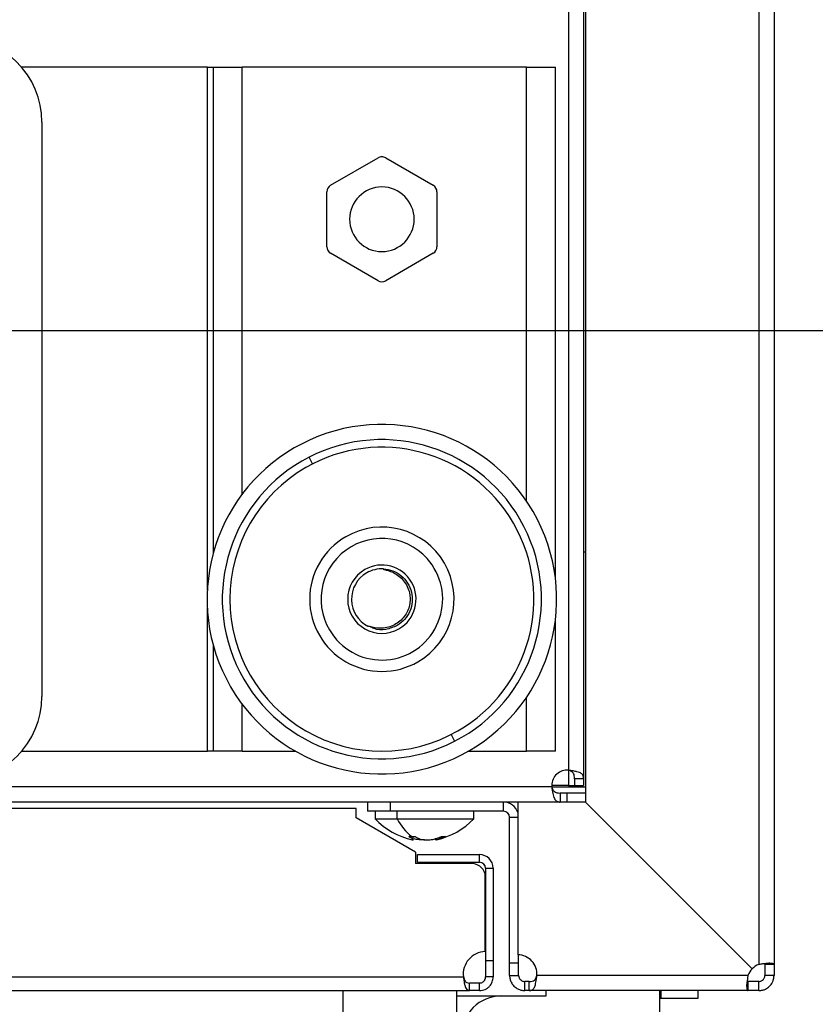
# Model space of a CAD drawing. Units: millimetres. Extents: x 0 to 3090, y -589 to 424.
# Drawn here: x 1295 to 1313, y 117 to 139 of the extents above; entities that cross this region are included whole.
import ezdxf

# ---------------------------------------------------------------- set-up
doc = ezdxf.new("R2010")
doc.units = ezdxf.units.MM
doc.header["$LTSCALE"] = 23.1
doc.header["$PDMODE"] = 3
doc.header["$PDSIZE"] = 1
doc.layers.get('0').update_dxf_attribs({"linetype": 'CONTINUOUS'})
doc.layers.get('Defpoints').update_dxf_attribs({"linetype": 'CONTINUOUS'})
doc.styles.get("Standard").update_dxf_attribs({"font": 'gost.ttf'})
doc.dimstyles.new('ISO-25', dxfattribs={"dimtxt": 2.5, "dimasz": 2.5, "dimexe": 1.25, "dimexo": 0.625, "dimtad": 1, "dimtxsty": 'Standard', "dimcen": 2.5, "dimadec": 0, "dimazin": 0, "dimtfac": 1, "dimtmove": 0, "dimatfit": 3, "dimfxl": 1, "dimarcsym": 0})

# ---------------------------------------------------------------- blocks, each defined once
blk = doc.blocks.new('*D58')
at = {"color": 0, "lineweight": -2, "transparency": 16777216}
for p, q in [((1291.171, 237.731), (1331.895, 237.731)), ((1328.72, 234.429), (1328.72, 198.999)), ((1328.72, 135.346), (1328.72, 179.018)), ((1291.171, 132.044), (1331.895, 132.044))]:
    blk.add_line(p, q, dxfattribs=at)
at = {"color": 0, "transparency": 16777216}
for points in [[(1328.17, 234.429), (1329.27, 234.429), (1328.72, 237.731)], [(1328.17, 135.346), (1329.27, 135.346), (1328.72, 132.044)]]:
    blk.add_solid(points, dxfattribs=at)
at = {"layer": 'Defpoints', "color": 0, "transparency": 16777216}
for p in [(1289.901, 237.731), (1289.901, 132.044), (1328.72, 132.044)]:
    blk.add_point(p, dxfattribs=at)
at = {"color": 0, "transparency": 16777216, "insert": (1328.72, 189.008), "char_height": 2.8222, "attachment_point": 5}
blk.add_mtext('645,5\\PCaster \\PCenter \\Pto Center', dxfattribs=at)

msp = doc.modelspace()

# ---------------------------------------------------------------- linework, layer by layer
at = {"color": 7, "linetype": 'Continuous', "lineweight": 25}
for p, q in [((1307.43868, 246.00696), (1307.43868, 122.21425)), ((1307.10535, 245.82061), (1307.10535, 122.4006)), ((1307.48055, 156.51874), (1307.48055, 121.70207)), ((1311.61408, 156.26847), (1311.61408, 118.14087)), ((1311.28075, 156.10342), (1311.28075, 118.14087)), ((1299.18536, 137.81893), (1295.11237, 137.81893)), ((1299.18536, 137.81893), (1299.31869, 137.81893)), ((1299.18536, 126.34799), (1299.18536, 137.81893)), ((1299.31869, 127.17277), (1299.31869, 137.81893)), ((1299.31869, 137.81893), (1299.95203, 137.81893)), ((1306.18536, 137.81893), (1299.95203, 137.81893)), ((1299.95203, 128.45892), (1299.95203, 137.81893)), ((1306.18536, 137.81893), (1306.81869, 137.81893)), ((1306.18536, 128.30517), (1306.18536, 137.81893)), ((1306.81869, 126.61748), (1306.81869, 137.81893)), ((1295.55619, 136.61602), (1295.55619, 124.02185)), ((1301.88869, 135.23134), (1302.93036, 135.83275)), ((1303.09703, 135.83275), (1304.13869, 135.23134)), ((1301.80536, 133.88419), (1301.80536, 135.08701)), ((1304.22203, 135.08701), (1304.22203, 133.88419)), ((1302.93036, 133.13845), (1301.88869, 133.73986)), ((1304.13869, 133.73986), (1303.09703, 133.13845)), ((1301.49379, 129.11891), (1301.41779, 129.26725)), ((1307.43868, 127.19443), (1307.48055, 127.19443)), ((1299.18536, 122.81893), (1299.18536, 125.95654)), ((1306.81869, 122.81893), (1306.81869, 125.68706)), ((1299.31869, 122.81893), (1299.31869, 125.13177)), ((1306.18536, 122.81893), (1306.18536, 123.99937)), ((1299.95203, 122.81893), (1299.95203, 123.84561)), ((1304.5336, 123.18562), (1304.60959, 123.03729)), ((1295.11237, 122.81893), (1299.18536, 122.81893)), ((1299.31869, 122.81893), (1299.18536, 122.81893)), ((1299.95203, 122.81893), (1299.31869, 122.81893)), ((1299.95203, 122.81893), (1301.12072, 122.81893)), ((1304.90666, 122.81893), (1306.18536, 122.81893)), ((1306.81869, 122.81893), (1306.18536, 122.81893)), ((1307.10535, 122.4006), (1307.10535, 122.06893)), ((1306.74036, 122.0356), (1292.00019, 122.0356)), ((1307.10535, 122.06893), (1306.73869, 122.06893)), ((1306.74036, 122.0356), (1307.48055, 122.0356)), ((1307.10535, 122.06893), (1307.23868, 122.06893)), ((1307.43868, 122.21425), (1307.23868, 122.21425)), ((1307.23868, 122.21425), (1307.23868, 122.06893)), ((1307.23868, 122.06893), (1307.43868, 122.06893)), ((1307.43868, 122.21425), (1307.43868, 122.06893)), ((1306.92673, 121.90227), (1306.92673, 121.70227)), ((1307.07203, 121.90227), (1306.92673, 121.90227)), ((1307.07203, 121.90227), (1307.07203, 121.70227)), ((1307.48055, 121.90227), (1307.07203, 121.90227)), ((1306.92673, 121.70227), (1292.00019, 121.70227)), ((1302.69682, 121.70227), (1302.69682, 121.50227)), ((1303.19682, 121.70227), (1303.19682, 121.50227)), ((1305.68035, 121.50227), (1305.68035, 121.70227)), ((1305.99721, 121.70207), (1305.99721, 118.35207)), ((1307.48055, 121.70207), (1305.99721, 121.70207)), ((1307.07203, 121.70227), (1306.92673, 121.70227)), ((1307.48055, 121.70227), (1307.07203, 121.70227)), ((1311.13592, 118.0467), (1307.48055, 121.70207)), ((1302.45023, 121.55958), (1292.00019, 121.55958)), ((1302.45023, 121.35958), (1302.45023, 121.55958)), ((1303.19682, 121.50227), (1302.69682, 121.50227)), ((1302.86348, 121.50227), (1302.86348, 121.3356)), ((1302.86369, 121.50227), (1302.86369, 121.3356)), ((1305.68035, 121.50227), (1303.19682, 121.50227)), ((1303.35113, 121.3356), (1303.35113, 121.50227)), ((1305.03036, 121.3356), (1305.03036, 121.50227)), ((1305.81368, 118.16874), (1305.81368, 121.36893)), ((1305.81368, 121.36893), (1305.99721, 121.36893)), ((1303.74763, 120.60787), (1302.45023, 121.35958)), ((1302.86369, 121.3356), (1303.35113, 121.3356)), ((1303.35113, 121.3356), (1305.03036, 121.3356)), ((1303.64824, 120.92027), (1303.64824, 120.94818)), ((1303.7032, 120.87134), (1303.7032, 120.94846)), ((1304.34083, 120.92027), (1304.34083, 120.94934)), ((1304.19085, 120.9034), (1304.19085, 120.87134)), ((1303.74763, 120.60787), (1303.74763, 120.35958)), ((1303.79763, 120.55063), (1305.15534, 120.55063)), ((1303.79763, 120.38396), (1303.79763, 120.55063)), ((1305.15534, 120.38396), (1305.15534, 120.55063)), ((1304.9643, 120.35958), (1303.74763, 120.35958)), ((1303.79763, 120.38396), (1305.15534, 120.38396)), ((1305.28096, 118.42597), (1305.28096, 120.13033)), ((1305.28868, 120.25063), (1305.45534, 120.25063)), ((1305.28868, 120.25063), (1305.28868, 118.22625)), ((1305.45534, 120.25063), (1305.45534, 118.22625)), ((1306.01368, 118.16874), (1306.01368, 118.35174)), ((1305.28868, 118.22625), (1305.45534, 118.22625)), ((1305.28868, 118.22625), (1305.28868, 117.86854)), ((1305.45534, 118.22625), (1305.45534, 117.86854)), ((1306.01368, 118.16874), (1305.81368, 118.16874)), ((1305.81368, 117.90187), (1305.81368, 118.16874)), ((1306.01368, 117.90187), (1306.01368, 118.16874)), ((1311.61408, 118.14087), (1311.41408, 118.14087)), ((1311.41408, 118.14087), (1311.41408, 117.90187)), ((1311.61408, 118.14087), (1311.61408, 117.90187)), ((1262.61029, 117.86854), (1304.80097, 117.86854)), ((1304.93316, 117.56854), (1304.93316, 117.7352)), ((1305.15534, 117.7352), (1304.93316, 117.7352)), ((1305.15534, 117.56854), (1305.15534, 117.7352)), ((1305.45534, 117.86854), (1305.28868, 117.86854)), ((1305.81368, 117.90187), (1306.01368, 117.90187)), ((1306.24748, 117.76854), (1306.14702, 117.76854)), ((1306.14702, 117.56854), (1306.14702, 117.76854)), ((1306.24748, 117.56854), (1306.24748, 117.76854)), ((1311.04174, 117.90187), (1306.41253, 117.90187)), ((1311.04174, 117.76854), (1311.04174, 117.56854)), ((1311.28075, 117.76854), (1311.04174, 117.76854)), ((1311.28075, 117.56854), (1311.28075, 117.76854)), ((1311.61408, 117.90187), (1311.41408, 117.90187)), ((1262.61029, 117.56854), (1304.93316, 117.56854)), ((1302.15888, 117.56854), (1302.15888, 117.10562)), ((1304.64706, 117.56854), (1304.64706, 116.6427)), ((1305.15534, 117.56854), (1304.93316, 117.56854)), ((1306.24748, 117.56854), (1306.14702, 117.56854)), ((1311.04174, 117.56854), (1306.24748, 117.56854)), ((1306.61445, 117.45281), (1306.61445, 117.56854)), ((1309.10263, 117.56854), (1309.10263, 117.10562)), ((1309.13055, 117.56854), (1309.13055, 117.40187)), ((1309.94721, 117.40187), (1309.94721, 117.56854)), ((1311.28075, 117.56854), (1311.04174, 117.56854)), ((1304.64706, 117.45281), (1305.63076, 117.45281)), ((1305.63076, 117.45281), (1306.61445, 117.45281)), ((1309.10263, 117.40187), (1309.13055, 117.40187)), ((1309.13055, 117.40187), (1309.94721, 117.40187))]:
    msp.add_line(p, q, dxfattribs=at)
for centre, radius, start, end in [((1293.70411, 136.61602), 1.85208, 359.999997, 89.999997), ((1303.01369, 135.68841), 0.16667, 90, 120), ((1303.01369, 135.68841), 0.16667, 60, 90), ((1301.97203, 135.08701), 0.16667, 120, 180), ((1303.01369, 134.4856), 0.70833, 90, 270), ((1303.01369, 134.4856), 0.70833, 270, 90), ((1304.05536, 135.08701), 0.16667, 360, 60), ((1301.97203, 133.88419), 0.16667, 180, 240), ((1304.05536, 133.88419), 0.16667, 300, 0), ((1303.01369, 133.28279), 0.16667, 240, 300), ((1303.01369, 126.15227), 3.83333, 297.127461, 117.127461), ((1303.01369, 126.15227), 3.5, 297.127461, 117.127461), ((1303.01369, 126.15227), 3.83333, 117.127461, 297.127461), ((1303.01369, 126.15227), 3.33333, 300, 120), ((1303.01369, 126.15227), 3.5, 117.127461, 297.127461), ((1303.01369, 126.15227), 3.33333, 120, 300), ((1303.01369, 126.15227), 1.58333, 300, 120), ((1303.01369, 126.15227), 1.58333, 120, 300), ((1303.01369, 126.15227), 1.33333, 41.893252, 221.893252), ((1303.01369, 126.15227), 1.33333, 221.893252, 41.893252), ((1303.01369, 126.15227), 0.75, 120, 300), ((1303.01369, 126.15227), 0.75, 300, 120), ((1303.01369, 126.15227), 0.66667, 87.212614, 120), ((1303.01369, 126.15227), 0.66667, 120, 242.787386), ((1293.70411, 124.02185), 1.85208, 269.999997, 359.999997), ((1307.07203, 122.06893), 0.33333, 90, 185.73917), ((1307.07203, 122.06893), 0.33333, 84.262586, 90), ((1305.68035, 121.36893), 0.33333, 18.085344, 90), ((1305.68035, 121.36893), 0.13333, 0, 90), ((1304.05751, 122.4986), 1.66667, 224.250782, 256.933842), ((1304.35423, 121.83885), 1.12226, 206.642605, 232.561528), ((1303.83654, 122.4986), 1.66667, 283.070409, 315.749218), ((1305.15534, 120.25063), 0.3, 0, 90), ((1304.9643, 120.02625), 0.33333, 18.194872, 90), ((1305.15534, 120.25063), 0.13333, 0, 90), ((1305.29763, 117.92625), 0.5, 91.910213, 186.628085), ((1305.99721, 117.9354), 0.41667, 355.384065, 90), ((1311.43055, 117.75207), 0.41667, 111.070958, 135), ((1311.43055, 117.75207), 0.41667, 135, 158.929042), ((1305.63076, 116.58484), 0.86797, 90, 180)]:
    msp.add_arc(centre, radius, start, end, dxfattribs=at)
for points, knots in [([(1303.04611, 126.81814), (1303.04583, 126.81784), (1303.04542, 126.81742), (1303.04511, 126.81672), (1303.04501, 126.81621), (1303.04503, 126.8157), (1303.04524, 126.81498), (1303.0462, 126.81352), (1303.04889, 126.81164), (1303.05569, 126.80844), (1303.06951, 126.80422), (1303.10866, 126.79352), (1303.18809, 126.7723), (1303.301, 126.72256), (1303.4184, 126.63973), (1303.51728, 126.52982), (1303.59074, 126.39926), (1303.62904, 126.25906), (1303.63644, 126.12129), (1303.61512, 125.98836), (1303.56564, 125.8593), (1303.48627, 125.7421), (1303.3838, 125.64436), (1303.26028, 125.57123), (1303.12178, 125.52494), (1302.94527, 125.50868), (1302.80939, 125.53153), (1302.72238, 125.56043), (1302.71029, 125.5595), (1302.70883, 125.55939)], [0, 0, 0, 0, 0.00054645, 0.00078265, 0.00100617, 0.0012287, 0.00146208, 0.00199875, 0.00351381, 0.00575604, 0.01202818, 0.02271629, 0.05995523, 0.12154989, 0.18618396, 0.25010901, 0.31719137, 0.38412841, 0.44210073, 0.49996292, 0.56243734, 0.62491995, 0.68720891, 0.7497933, 0.81485518, 0.8804605, 0.98386797, 0.99805129, 1, 1, 1, 1]), ([(1303.04611, 126.81814), (1303.11634, 126.80817), (1303.25805, 126.78806), (1303.44516, 126.67484), (1303.58838, 126.51259), (1303.67284, 126.31213), (1303.68971, 126.09611), (1303.63671, 125.88596), (1303.52276, 125.6995), (1303.40538, 125.61628), (1303.34703, 125.57492)], [0, 0, 0, 0, 0.12370366, 0.24964154, 0.37486602, 0.49913971, 0.62549034, 0.7490746, 0.87526031, 1, 1, 1, 1]), ([(1303.34703, 125.57492), (1303.26701, 125.54108), (1303.10697, 125.47341), (1302.88677, 125.47806), (1302.78154, 125.53603), (1302.75259, 125.55199)], [0, 0, 0, 0, 0.420241928, 0.840483856, 1, 1, 1, 1]), ([(1307.43868, 122.21425), (1307.43682, 122.23785), (1307.43299, 122.28624), (1307.39756, 122.32878), (1307.34731, 122.35313), (1307.28926, 122.37026), (1307.20682, 122.38658), (1307.14081, 122.3957), (1307.10535, 122.4006)], [0, 0, 0, 0, 0.19431641, 0.3985849, 0.51012147, 0.64730363, 0.81053263, 1, 1, 1, 1]), ([(1307.23868, 122.21425), (1307.23809, 122.23708), (1307.23698, 122.27976), (1307.22404, 122.32609), (1307.20279, 122.35257), (1307.17949, 122.36992), (1307.14645, 122.38638), (1307.1196, 122.39567), (1307.10535, 122.4006)], [0, 0, 0, 0, 0.25934278, 0.48495198, 0.5891406, 0.7087906, 0.84541592, 1, 1, 1, 1]), ([(1306.74036, 122.0356), (1306.74259, 122.01009), (1306.74698, 121.9599), (1306.75934, 121.89028), (1306.77586, 121.83016), (1306.80372, 121.766), (1306.84908, 121.71211), (1306.90099, 121.70553), (1306.92673, 121.70227)], [0, 0, 0, 0, 0.13630942, 0.26818218, 0.39619187, 0.52096586, 0.76249361, 1, 1, 1, 1]), ([(1306.74036, 122.0356), (1306.74262, 122.02532), (1306.74716, 122.00469), (1306.75975, 121.97672), (1306.77653, 121.95265), (1306.80584, 121.92601), (1306.85498, 121.90524), (1306.9017, 121.9033), (1306.92673, 121.90227)], [0, 0, 0, 0, 0.10847225, 0.21771942, 0.33001918, 0.44747206, 0.7040565, 1, 1, 1, 1]), ([(1303.64824, 120.92027), (1303.63963, 120.92561), (1303.62424, 120.93515), (1303.60908, 120.94581), (1303.6024, 120.9505)], [0, 0, 0, 0, 0.55994717, 1, 1, 1, 1]), ([(1303.6024, 120.9505), (1303.61537, 120.94962), (1303.63855, 120.94806), (1303.66176, 120.94786), (1303.672, 120.94777)], [0, 0, 0, 0, 0.55920263, 1, 1, 1, 1]), ([(1303.672, 120.94777), (1303.68502, 120.94791), (1303.70824, 120.94817), (1303.73142, 120.94979), (1303.74159, 120.9505)], [0, 0, 0, 0, 0.56107774, 1, 1, 1, 1]), ([(1303.74159, 120.9505), (1303.7501, 120.94455), (1303.76527, 120.93394), (1303.78067, 120.92444), (1303.78743, 120.92027)], [0, 0, 0, 0, 0.56088152, 1, 1, 1, 1]), ([(1304.24916, 120.92027), (1304.26224, 120.92561), (1304.2856, 120.93515), (1304.30862, 120.94581), (1304.31875, 120.9505)], [0, 0, 0, 0, 0.55994717, 1, 1, 1, 1]), ([(1304.31875, 120.9505), (1304.33588, 120.94903), (1304.36645, 120.94641), (1304.397, 120.94925), (1304.41043, 120.9505)], [0, 0, 0, 0, 0.56055874, 1, 1, 1, 1]), ([(1304.41043, 120.9505), (1304.39751, 120.94455), (1304.37447, 120.93394), (1304.3511, 120.92444), (1304.34083, 120.92027)], [0, 0, 0, 0, 0.56088152, 1, 1, 1, 1]), ([(1303.68046, 120.87546), (1303.68641, 120.87419), (1303.69982, 120.87133), (1303.70493, 120.87523), (1303.69789, 120.88791), (1303.66809, 120.90734), (1303.64824, 120.92027)], [0, 0, 0, 0, 0.16620673, 0.37463092, 0.58354807, 1, 1, 1, 1]), ([(1303.94703, 120.8755), (1303.93005, 120.8742), (1303.89212, 120.87128), (1303.82956, 120.87546), (1303.7676, 120.88321), (1303.73354, 120.89415), (1303.71891, 120.89885)], [0, 0, 0, 0, 0.227198435, 0.507546348, 0.788557344, 1, 1, 1, 1]), ([(1303.78743, 120.92027), (1303.81476, 120.90738), (1303.85573, 120.88806), (1303.9341, 120.87514), (1303.99788, 120.8715), (1304.06461, 120.87512), (1304.15337, 120.88798), (1304.21087, 120.90736), (1304.24916, 120.92027)], [0, 0, 0, 0, 0.24955696, 0.37414473, 0.49966495, 0.62473423, 0.75009933, 1, 1, 1, 1]), ([(1304.34083, 120.92027), (1304.30755, 120.90737), (1304.25766, 120.88802), (1304.21589, 120.87521), (1304.19491, 120.87123), (1304.19224, 120.87449), (1304.19091, 120.87612)], [0, 0, 0, 0, 0.39946099, 0.59888623, 0.79980402, 1, 1, 1, 1]), ([(1304.36382, 120.92027), (1304.32479, 120.9066), (1304.28103, 120.89128), (1304.25018, 120.88429), (1304.24685, 120.88354)], [0, 0, 0, 0, 0.891953973, 1, 1, 1, 1]), ([(1311.61408, 118.14087), (1311.61212, 118.14515), (1311.6085, 118.15306), (1311.57785, 118.16377), (1311.52289, 118.17173), (1311.44461, 118.16296), (1311.36128, 118.15257), (1311.30893, 118.14497), (1311.28075, 118.14087)], [0, 0, 0, 0, 0.158507306, 0.293190089, 0.490836157, 0.698807291, 0.837809771, 1, 1, 1, 1]), ([(1311.41408, 118.14087), (1311.4136, 118.14522), (1311.4129, 118.15149), (1311.40678, 118.15637), (1311.40491, 118.15786)], [0, 0, 0, 0, 0.69475821, 1, 1, 1, 1]), ([(1304.80097, 117.86854), (1304.80568, 117.83621), (1304.81417, 117.77802), (1304.8292, 117.69652), (1304.84408, 117.63329), (1304.88422, 117.58119), (1304.91442, 117.57338), (1304.93316, 117.56854)], [0, 0, 0, 0, 0.19892463, 0.3579736, 0.55552488, 0.72420181, 1, 1, 1, 1]), ([(1304.80097, 117.86854), (1304.80571, 117.85414), (1304.81427, 117.82815), (1304.82922, 117.79165), (1304.8459, 117.76222), (1304.88539, 117.74071), (1304.91464, 117.73734), (1304.93316, 117.7352)], [0, 0, 0, 0, 0.17989905, 0.32499261, 0.51081474, 0.69037462, 1, 1, 1, 1]), ([(1305.15534, 117.7352), (1305.16482, 117.73578), (1305.18344, 117.73692), (1305.2101, 117.74599), (1305.23379, 117.75959), (1305.2538, 117.77733), (1305.26943, 117.79807), (1305.28466, 117.82821), (1305.28708, 117.85248), (1305.28868, 117.86854)], [0, 0, 0, 0, 0.1378715, 0.27098243, 0.39983213, 0.52497106, 0.64699996, 0.76656655, 1, 1, 1, 1]), ([(1305.15534, 117.56854), (1305.1767, 117.56985), (1305.21889, 117.57246), (1305.27871, 117.59289), (1305.33201, 117.6235), (1305.39062, 117.67574), (1305.44374, 117.75804), (1305.45154, 117.8323), (1305.45534, 117.86854)], [0, 0, 0, 0, 0.1366547, 0.26982865, 0.39962437, 0.52615267, 0.76874797, 1, 1, 1, 1]), ([(1305.81368, 117.90187), (1305.81564, 117.87437), (1305.81926, 117.82349), (1305.84991, 117.74298), (1305.90487, 117.66423), (1305.98315, 117.60709), (1306.06648, 117.57442), (1306.11883, 117.5706), (1306.14702, 117.56854)], [0, 0, 0, 0, 0.1585073, 0.293190081, 0.490836157, 0.69880728, 0.837809763, 1, 1, 1, 1]), ([(1306.01368, 117.90187), (1306.01445, 117.89091), (1306.01585, 117.87079), (1306.02594, 117.8442), (1306.03796, 117.82419), (1306.05131, 117.80838), (1306.06698, 117.79446), (1306.08765, 117.78155), (1306.11502, 117.77084), (1306.13577, 117.76934), (1306.14702, 117.76854)], [0, 0, 0, 0, 0.16195665, 0.29735558, 0.40682188, 0.49159823, 0.58177551, 0.69603904, 0.83529027, 1, 1, 1, 1]), ([(1306.24748, 117.56854), (1306.2701, 117.57134), (1306.31574, 117.57698), (1306.36084, 117.63048), (1306.38535, 117.70782), (1306.39928, 117.80034), (1306.4076, 117.86411), (1306.41253, 117.90187)], [0, 0, 0, 0, 0.21884935, 0.44163318, 0.65363183, 0.79488602, 1, 1, 1, 1]), ([(1306.24748, 117.76854), (1306.26946, 117.7694), (1306.31035, 117.771), (1306.35166, 117.7885), (1306.37472, 117.81027), (1306.38763, 117.83078), (1306.39931, 117.8611), (1306.40762, 117.88674), (1306.41253, 117.90187)], [0, 0, 0, 0, 0.27624333, 0.51373935, 0.61419736, 0.70814869, 0.82784312, 1, 1, 1, 1]), ([(1311.04174, 117.90187), (1311.03746, 117.87437), (1311.02956, 117.82349), (1311.01884, 117.74298), (1311.01089, 117.66423), (1311.01966, 117.60709), (1311.03004, 117.57442), (1311.03765, 117.5706), (1311.04174, 117.56854)], [0, 0, 0, 0, 0.1585073, 0.29319009, 0.49083616, 0.69880729, 0.83780977, 1, 1, 1, 1]), ([(1311.024, 117.77986), (1311.0259, 117.77723), (1311.03107, 117.77006), (1311.0376, 117.76913), (1311.04174, 117.76854)], [0, 0, 0, 0, 0.36688442, 1, 1, 1, 1]), ([(1311.28075, 117.76854), (1311.2917, 117.7693), (1311.31182, 117.77071), (1311.33842, 117.78079), (1311.35843, 117.79281), (1311.37423, 117.80617), (1311.38816, 117.82184), (1311.40107, 117.8425), (1311.41178, 117.86988), (1311.41327, 117.89063), (1311.41408, 117.90187)], [0, 0, 0, 0, 0.161956645, 0.297355576, 0.406821875, 0.491598227, 0.581775507, 0.696039032, 0.835290262, 1, 1, 1, 1]), ([(1311.28075, 117.56854), (1311.30825, 117.57049), (1311.35912, 117.57412), (1311.43963, 117.60477), (1311.51839, 117.65972), (1311.57552, 117.73801), (1311.60819, 117.82133), (1311.61202, 117.87368), (1311.61408, 117.90187)], [0, 0, 0, 0, 0.1585073, 0.29319008, 0.49083616, 0.69880728, 0.83780976, 1, 1, 1, 1])]:
    msp.add_open_spline(points, degree=3, knots=knots, dxfattribs=at)

# ---------------------------------------------------------------- dimensions: what is measured, and where the dimension line sits
dim = msp.add_linear_dim(base=(1328.72, 132.04399), p1=(1289.90072, 237.73149), p2=(1289.90071, 132.04399), angle=90, text='645,5\\PCaster \\PCenter \\Pto Center', dimstyle='ISO-25', override={"dimtxt": 2.822222, "dimasz": 3.302, "dimexe": 3.175, "dimexo": 1.27, "dimgap": 1.524, "dimtih": 1, "dimtoh": 1, "dimdec": 1, "dimlfac": 25, "dimzin": 1, "dimadec": 1, "dimtdec": 1, "dimtzin": 1})
dim.commit()
dim.dimension.update_dxf_attribs({"geometry": '*D58', "text_midpoint": (1328.72, 189.00819), "dimtype": 160})

doc.saveas('drawing.dxf')
